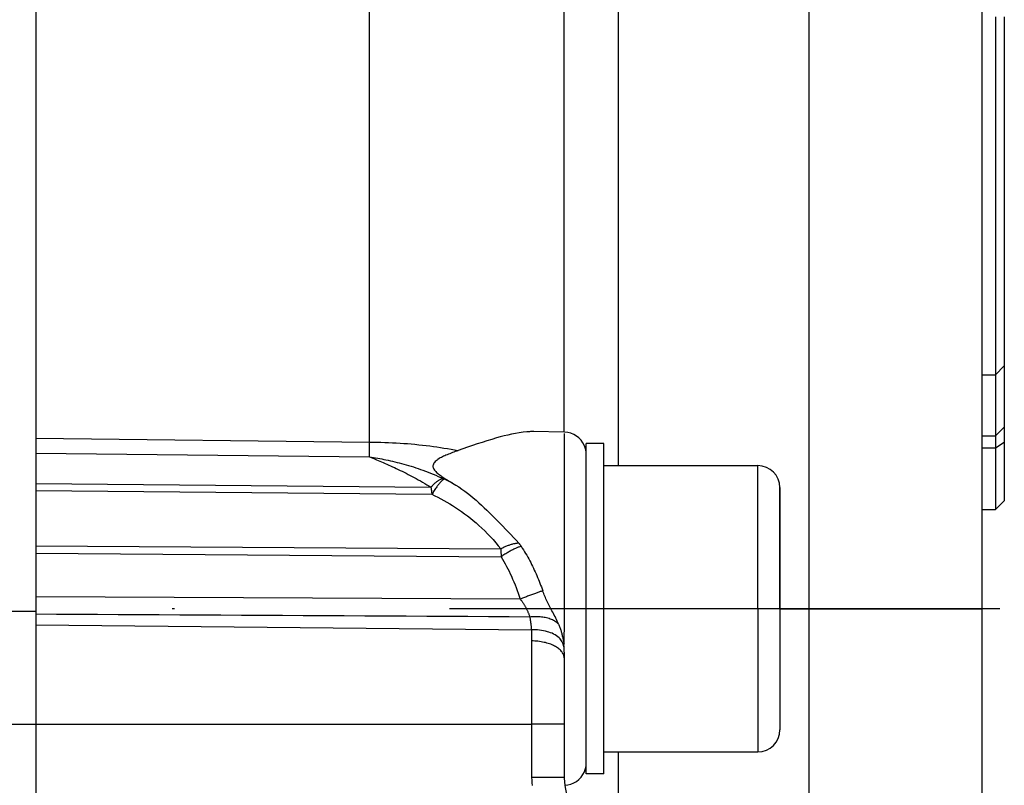
# Model space of a CAD drawing. Units: millimetres. Extents: x -735 to 735, y -520 to 520.
# Drawn here: x 65 to 110, y -128 to -93 of the extents above; entities that cross this region are included whole.
import ezdxf

# ---------------------------------------------------------------- set-up
doc = ezdxf.new("R2010")
doc.units = ezdxf.units.MM
doc.header["$LTSCALE"] = 50
doc.linetypes.add('DASHDOT', pattern=[1, 0.5, -0.25, 0, -0.25])
doc.layers.get('0').update_dxf_attribs({"linetype": 'CONTINUOUS'})
doc.layers.add('L', color=7, linetype='CONTINUOUS')

# ---------------------------------------------------------------- blocks, each defined once
blk = doc.blocks.new('B-16')
at = {"layer": 'L', "color": 4, "linetype": 'DASHDOT'}
blk.add_line((109.799618, -120.000172), (31.799618, -120.000172), dxfattribs=at)
blk = doc.blocks.new('B-17')
at = {"color": 2, "linetype": 'CONTINUOUS'}
for p, q in [((108.999618, -120.000172), (108.999618, -74.500172)), ((65.999618, -82.248785), (65.999618, -111.815172)), ((89.999618, -111.983022), (89.999618, -82.517627)), ((109.999618, -93.122172), (109.999618, -93.372172)), ((109.999618, -93.372172), (109.999618, -94.277138)), ((109.999618, -94.277138), (109.999618, -97.301993)), ((109.999618, -97.301993), (109.999618, -98.372172)), ((109.999618, -98.372172), (109.999618, -103.359758)), ((109.999618, -103.359758), (109.999618, -103.622172)), ((109.999618, -103.622172), (109.999618, -108.772554)), ((109.599618, -109.372172), (109.999618, -108.972172)), ((109.999618, -108.772554), (109.999618, -108.970648)), ((109.999618, -108.972172), (109.999618, -109.372172)), ((108.999618, -109.372172), (109.599618, -109.372172)), ((109.999618, -109.372172), (109.999618, -111.749889)), ((65.999618, -111.815172), (65.999618, -112.259504)), ((109.999618, -111.749889), (109.999618, -112.147946)), ((65.999618, -112.259504), (65.999618, -112.928945)), ((90.017071, -111.983022), (88.586036, -111.958043)), ((109.999618, -112.147946), (109.999618, -112.440172)), ((109.999618, -112.440172), (109.999618, -112.700172)), ((109.999618, -112.700172), (109.999618, -114.987193)), ((65.999618, -112.928945), (65.999618, -114.31739)), ((65.999618, -114.31739), (65.999618, -114.633808)), ((65.999618, -114.633808), (65.999618, -117.136704)), ((109.599618, -115.500172), (109.999618, -115.100172)), ((109.999618, -114.987193), (109.999618, -115.097665)), ((108.999618, -115.500172), (109.599618, -115.500172)), ((65.999618, -117.136704), (65.999618, -117.482991)), ((65.999618, -117.482991), (65.999618, -119.453686)), ((65.999618, -119.453686), (65.999618, -120.116331)), ((65.999618, -120.116331), (65.999618, -120.736504)), ((108.999618, -138.315582), (108.999618, -120.000172)), ((65.999618, -120.736504), (65.999618, -125.249856)), ((89.973972, -121.603745), (89.975218, -121.61909)), ((89.975218, -121.61909), (89.976432, -121.634438)), ((89.976432, -121.634438), (89.977616, -121.649789)), ((89.977616, -121.649789), (89.97877, -121.665142)), ((89.97877, -121.665142), (89.979892, -121.680497)), ((89.979892, -121.680497), (89.980984, -121.695854)), ((89.980984, -121.695854), (89.982045, -121.711213)), ((89.982045, -121.711213), (89.983075, -121.726575)), ((89.983074, -121.726575), (89.985074, -121.757814)), ((89.985074, -121.757814), (89.986944, -121.789062)), ((89.986944, -121.789062), (89.988685, -121.820317)), ((89.988685, -121.820317), (89.990297, -121.85158)), ((89.990297, -121.85158), (89.99178, -121.88285)), ((89.99178, -121.88285), (89.993134, -121.914125)), ((89.993134, -121.914125), (89.994359, -121.945406)), ((89.994359, -121.945406), (89.995456, -121.976692)), ((89.995456, -121.976692), (89.996433, -122.0083)), ((89.996433, -122.0083), (89.997279, -122.039913)), ((89.997279, -122.039913), (89.997995, -122.071528)), ((89.997995, -122.071528), (89.99858, -122.103146)), ((89.99858, -122.103146), (89.999034, -122.134765)), ((89.999034, -122.134765), (89.999359, -122.166386)), ((89.999359, -122.166386), (89.999553, -122.198008)), ((89.999553, -122.198008), (89.999618, -122.229629)), ((89.999618, -122.230217), (89.999618, -125.249856)), ((65.999618, -125.249856), (65.999618, -182.000172)), ((89.999618, -125.249856), (89.999618, -127.665615)), ((89.999618, -125.249856), (89.999618, -127.665615))]:
    blk.add_line(p, q, dxfattribs=at)
at = {"color": 9, "linetype": 'CONTINUOUS'}
for p, q in [((92.455987, -81.000172), (92.455987, -113.500172)), ((81.15669, -112.428622), (81.15669, -82.086456)), ((65.999618, -112.259504), (81.15669, -112.428622)), ((81.15669, -112.428622), (81.330546, -112.430396)), ((81.330546, -112.430396), (81.504395, -112.433434)), ((81.504395, -112.433434), (81.678224, -112.437743)), ((81.678224, -112.437743), (81.852022, -112.443328)), ((81.852022, -112.443328), (82.025778, -112.450196)), ((82.025778, -112.450196), (82.19948, -112.458351)), ((82.19948, -112.458351), (82.373116, -112.467799)), ((82.373116, -112.467799), (82.546676, -112.478546)), ((82.546676, -112.478546), (82.716173, -112.490309)), ((82.716173, -112.490309), (82.885575, -112.503333)), ((82.885575, -112.503333), (83.054872, -112.517634)), ((83.054872, -112.517634), (83.224054, -112.533226)), ((83.224054, -112.533226), (83.39311, -112.550125)), ((83.39311, -112.550125), (83.562031, -112.568347)), ((83.562031, -112.568347), (83.730806, -112.587908)), ((83.730806, -112.587908), (83.899425, -112.608822)), ((83.899425, -112.608822), (84.060518, -112.630105)), ((84.060518, -112.630105), (84.221441, -112.652665)), ((84.221441, -112.652665), (84.382176, -112.676529)), ((84.382176, -112.676529), (84.542703, -112.701723)), ((84.542703, -112.701723), (84.703005, -112.728273)), ((84.703005, -112.728273), (84.863064, -112.756204)), ((65.999618, -112.928945), (81.156438, -113.102263)), ((84.863064, -112.756204), (85.02286, -112.785542)), ((85.02286, -112.785542), (85.182377, -112.816313)), ((65.999618, -114.31739), (83.95169, -114.482667)), ((65.999618, -114.633808), (83.992772, -114.804579)), ((65.999618, -117.136704), (87.122761, -117.283431)), ((65.999618, -117.482991), (87.139329, -117.638141)), ((88.007666, -119.564265), (65.999618, -119.453686)), ((66.933081, -120.25543), (65.999618, -120.250143)), ((67.866543, -120.260713), (66.933081, -120.25543)), ((68.800006, -120.265992), (67.866543, -120.260713)), ((69.733468, -120.271268), (68.800006, -120.265992)), ((70.666931, -120.276539), (69.733468, -120.271268)), ((71.600393, -120.281806), (70.666931, -120.276539)), ((72.533856, -120.287069), (71.600393, -120.281806)), ((73.467319, -120.292328), (72.533856, -120.287069)), ((74.402426, -120.297592), (73.467319, -120.292328)), ((75.337534, -120.302852), (74.402426, -120.297592)), ((76.272642, -120.308107), (75.337534, -120.302852)), ((77.20775, -120.313359), (76.272642, -120.308107)), ((78.142858, -120.318607), (77.20775, -120.313359)), ((79.077966, -120.32385), (78.142858, -120.318607)), ((80.013073, -120.329089), (79.077966, -120.32385)), ((80.948181, -120.334324), (80.013073, -120.329089)), ((81.884935, -120.339564), (80.948181, -120.334324)), ((82.82169, -120.3448), (81.884935, -120.339564)), ((83.758444, -120.350032), (82.82169, -120.3448)), ((84.695198, -120.355259), (83.758444, -120.350032)), ((85.631952, -120.360482), (84.695198, -120.355259)), ((86.568706, -120.365701), (85.631952, -120.360482)), ((87.505461, -120.370916), (86.568706, -120.365701)), ((88.442215, -120.376127), (87.505461, -120.370916)), ((92.455986, -126.500172), (92.455987, -130.000172))]:
    blk.add_line(p, q, dxfattribs=at)
at = {"color": 2, "linetype": 'CONTINUOUS'}
for centre, radius, start, end in [((89.999618, -112.98287), 1, 22.508159, 89), ((89.999618, -112.98287), 1, 0, 22.508159), ((89.999618, -127.017475), 1, 337.40937, 0), ((89.999618, -127.017475), 1, 271.42344, 337.40937), ((92.499618, -127.665615), 2.5, 180, 222.407534)]:
    blk.add_arc(centre, radius, start, end, dxfattribs=at)
blk = doc.blocks.new('B-22')
at = {"color": 9, "linetype": 'CONTINUOUS'}
for p, q in [((101.139238, -120.000172), (101.139238, -74.500172)), ((109.999618, -111.749889), (109.599618, -112.147946)), ((108.999618, -112.147946), (109.599618, -112.147946)), ((81.157591, -112.460592), (81.15669, -112.428625)), ((81.158425, -112.492562), (81.157591, -112.460592)), ((81.159189, -112.524533), (81.158425, -112.492562)), ((81.159882, -112.556506), (81.159189, -112.524533)), ((81.160502, -112.588481), (81.159882, -112.556506)), ((81.161045, -112.620456), (81.160502, -112.588481)), ((81.161509, -112.652434), (81.161045, -112.620456)), ((81.161893, -112.684412), (81.161509, -112.652434)), ((81.162162, -112.712714), (81.161893, -112.684412)), ((81.162362, -112.741018), (81.162162, -112.712714)), ((108.999618, -112.700172), (109.599618, -112.700172)), ((109.599618, -112.700172), (109.999618, -112.440172)), ((81.156438, -113.102263), (81.234679, -113.13412)), ((81.156687, -113.10236), (81.157697, -113.078433)), ((81.156691, -113.102366), (81.250491, -113.117017)), ((81.157697, -113.078433), (81.158591, -113.0545)), ((81.158591, -113.0545), (81.159375, -113.030564)), ((81.159375, -113.030564), (81.160055, -113.006624)), ((81.160055, -113.006624), (81.160639, -112.982681)), ((81.160639, -112.982681), (81.161133, -112.958735)), ((81.161133, -112.958735), (81.161543, -112.934788)), ((81.161543, -112.934788), (81.161876, -112.91084)), ((81.161876, -112.91084), (81.162179, -112.882537)), ((81.162179, -112.882537), (81.162387, -112.854233)), ((81.162489, -112.769321), (81.162362, -112.741018)), ((81.162387, -112.854233), (81.162506, -112.825929)), ((81.162538, -112.797625), (81.162489, -112.769321)), ((81.162506, -112.825929), (81.162538, -112.797625)), ((81.234679, -113.13412), (81.312829, -113.166202)), ((81.250491, -113.117017), (81.344205, -113.132231)), ((81.312829, -113.166202), (81.390884, -113.198515)), ((81.344205, -113.132231), (81.437827, -113.148023)), ((81.437827, -113.148023), (81.531349, -113.164408)), ((81.531349, -113.164408), (81.624763, -113.181401)), ((81.390884, -113.198515), (81.468841, -113.231065)), ((81.468841, -113.231065), (81.546696, -113.263861)), ((81.546696, -113.263861), (81.624444, -113.296909)), ((81.624444, -113.296909), (81.702081, -113.330217)), ((81.624763, -113.181401), (81.718063, -113.199015)), ((81.702081, -113.330217), (81.779605, -113.36379)), ((81.718063, -113.199015), (81.811241, -113.217266)), ((81.779605, -113.36379), (81.864589, -113.400969)), ((81.811241, -113.217266), (81.90429, -113.23617)), ((81.864589, -113.400969), (81.949425, -113.438486)), ((81.90429, -113.23617), (82.006265, -113.257684)), ((81.949425, -113.438486), (82.034107, -113.476351)), ((82.006265, -113.257684), (82.108067, -113.280009)), ((82.034107, -113.476351), (82.118628, -113.514572)), ((82.108067, -113.280009), (82.209685, -113.303151)), ((82.118628, -113.514572), (82.202982, -113.55316)), ((82.202982, -113.55316), (82.287163, -113.592121)), ((82.209685, -113.303151), (82.311113, -113.32712)), ((82.287163, -113.592121), (82.371166, -113.631467)), ((82.311113, -113.32712), (82.412339, -113.351921)), ((82.412339, -113.351921), (82.513356, -113.377563)), ((82.513356, -113.377563), (82.614153, -113.404052)), ((82.614153, -113.404052), (82.714723, -113.431397)), ((82.714723, -113.431397), (82.824725, -113.462373)), ((82.824725, -113.462373), (82.934429, -113.494393)), ((82.934429, -113.494393), (83.043823, -113.527462)), ((83.043823, -113.527462), (83.152893, -113.561587)), ((83.152893, -113.561587), (83.261628, -113.596774)), ((83.261628, -113.596774), (83.370013, -113.63303)), ((82.371166, -113.631467), (82.454984, -113.671206)), ((82.454984, -113.671206), (82.54662, -113.715218)), ((82.54662, -113.715218), (82.638017, -113.759726)), ((82.638017, -113.759726), (82.729165, -113.804743)), ((82.729165, -113.804743), (82.820052, -113.850284)), ((82.820052, -113.850284), (82.91067, -113.896361)), ((82.91067, -113.896361), (83.001008, -113.942988)), ((83.001008, -113.942988), (83.091056, -113.990179)), ((83.091056, -113.990179), (83.180804, -114.037946)), ((83.180804, -114.037946), (83.278666, -114.090899)), ((83.370013, -113.63303), (83.478038, -113.670359)), ((83.478038, -113.670359), (83.585689, -113.70877)), ((83.585689, -113.70877), (83.703107, -113.752068)), ((83.703107, -113.752068), (83.820041, -113.796665)), ((83.820041, -113.796665), (83.936474, -113.84256)), ((83.936474, -113.84256), (84.052384, -113.88975)), ((84.052384, -113.88975), (84.167753, -113.938231)), ((84.167753, -113.938231), (84.282561, -113.988002)), ((84.282561, -113.988002), (84.396789, -114.039059)), ((84.396789, -114.039059), (84.510417, -114.0914)), ((83.278666, -114.090899), (83.376137, -114.144574)), ((83.376137, -114.144574), (83.473198, -114.198987)), ((83.473198, -114.198987), (83.56983, -114.254153)), ((83.56983, -114.254153), (83.666014, -114.310089)), ((83.666014, -114.310089), (83.761732, -114.36681)), ((83.761732, -114.36681), (83.856963, -114.424331)), ((83.856963, -114.424331), (83.95169, -114.482667)), ((83.975718, -114.455201), (83.951484, -114.482499)), ((83.951484, -114.482499), (83.953654, -114.502398)), ((83.953654, -114.502398), (83.955927, -114.522286)), ((84.000359, -114.428242), (83.975718, -114.455201)), ((84.025422, -114.401661), (84.000359, -114.428242)), ((84.050924, -114.375499), (84.025422, -114.401661)), ((84.07688, -114.349794), (84.050924, -114.375499)), ((84.103305, -114.324586), (84.07688, -114.349794)), ((84.130216, -114.299915), (84.103305, -114.324586)), ((84.157628, -114.27582), (84.130216, -114.299915)), ((84.184957, -114.503419), (84.156092, -114.545353)), ((84.1798, -114.257104), (84.157628, -114.27582)), ((84.202344, -114.238848), (84.1798, -114.257104)), ((84.214353, -114.462), (84.184957, -114.503419)), ((84.225303, -114.22112), (84.202344, -114.238848)), ((84.236959, -114.43105), (84.214353, -114.462)), ((84.248724, -114.203991), (84.225303, -114.22112)), ((84.259954, -114.400428), (84.236959, -114.43105)), ((84.27265, -114.18753), (84.248724, -114.203991)), ((84.283411, -114.370134), (84.259954, -114.400428)), ((84.297126, -114.171807), (84.27265, -114.18753)), ((84.307405, -114.340168), (84.283411, -114.370134)), ((84.322197, -114.156892), (84.297126, -114.171807)), ((84.332008, -114.310531), (84.307405, -114.340168)), ((84.347908, -114.142854), (84.322197, -114.156892)), ((84.357293, -114.281224), (84.332008, -114.310531)), ((84.367165, -114.133189), (84.347908, -114.142854)), ((84.383336, -114.252247), (84.357293, -114.281224)), ((84.386765, -114.124178), (84.367165, -114.133189)), ((84.410207, -114.2236), (84.383336, -114.252247)), ((84.406682, -114.115966), (84.386765, -114.124178)), ((84.426891, -114.1087), (84.406682, -114.115966)), ((84.426809, -114.20658), (84.410207, -114.2236)), ((84.44383, -114.189957), (84.426809, -114.20658)), ((84.447368, -114.102525), (84.426891, -114.1087)), ((84.461365, -114.17401), (84.44383, -114.189957)), ((84.468088, -114.097587), (84.447368, -114.102525)), ((84.479505, -114.159017), (84.461365, -114.17401)), ((84.489026, -114.094032), (84.468088, -114.097587)), ((84.498346, -114.145254), (84.479505, -114.159017)), ((84.510157, -114.092005), (84.489026, -114.094032)), ((84.517979, -114.133001), (84.498346, -114.145254)), ((84.531902, -114.102866), (84.510157, -114.092005)), ((84.538498, -114.122534), (84.517979, -114.133001)), ((84.559997, -114.114133), (84.531902, -114.102866)), ((84.559997, -114.114133), (84.538498, -114.122534)), ((84.57548, -114.121176), (84.559997, -114.114133)), ((84.590951, -114.128248), (84.57548, -114.121176)), ((84.606408, -114.135349), (84.590951, -114.128248)), ((84.621852, -114.142478), (84.606408, -114.135349)), ((84.637282, -114.149636), (84.621852, -114.142478)), ((84.6527, -114.156822), (84.637282, -114.149636)), ((84.668104, -114.164038), (84.6527, -114.156822)), ((84.683494, -114.171282), (84.668104, -114.164038)), ((84.699218, -114.178721), (84.683494, -114.171282)), ((84.714928, -114.186189), (84.699218, -114.178721)), ((84.730624, -114.193688), (84.714928, -114.186189)), ((84.746305, -114.201216), (84.730624, -114.193688)), ((84.761972, -114.208774), (84.746305, -114.201216)), ((84.777625, -114.216362), (84.761972, -114.208774)), ((84.793263, -114.223979), (84.777625, -114.216362)), ((84.808888, -114.231625), (84.793263, -114.223979)), ((84.824844, -114.239471), (84.808888, -114.231625)), ((84.840786, -114.247347), (84.824844, -114.239471)), ((84.856712, -114.255253), (84.840786, -114.247347)), ((84.872623, -114.263191), (84.856712, -114.255253)), ((84.888518, -114.271159), (84.872623, -114.263191)), ((84.904398, -114.279158), (84.888518, -114.271159)), ((84.920262, -114.287189), (84.904398, -114.279158)), ((84.93611, -114.295251), (84.920262, -114.287189)), ((83.955927, -114.522286), (83.958289, -114.542163)), ((83.958289, -114.542163), (83.960729, -114.562032)), ((83.960729, -114.562032), (83.963234, -114.581893)), ((83.963234, -114.581893), (83.965791, -114.601747)), ((83.965791, -114.601747), (83.968388, -114.621597)), ((83.968388, -114.621597), (83.971013, -114.641442)), ((83.971013, -114.641442), (83.973728, -114.661835)), ((83.973728, -114.661835), (83.976454, -114.682226)), ((83.976454, -114.682226), (83.979186, -114.702616)), ((83.979186, -114.702616), (83.98192, -114.723005)), ((83.98192, -114.723005), (83.984651, -114.743395)), ((83.984651, -114.743395), (83.987373, -114.763785)), ((83.987373, -114.763785), (83.990081, -114.784178)), ((83.990081, -114.784178), (83.992772, -114.804573)), ((84.018928, -114.760752), (83.992772, -114.804579)), ((83.992772, -114.804579), (84.130745, -114.87044)), ((84.04548, -114.717098), (84.018928, -114.760752)), ((84.072449, -114.673675), (84.04548, -114.717098)), ((84.09986, -114.630538), (84.072449, -114.673675)), ((84.127733, -114.587745), (84.09986, -114.630538)), ((84.156092, -114.545353), (84.127733, -114.587745)), ((84.130745, -114.87044), (84.267538, -114.938818)), ((84.267538, -114.938818), (84.403112, -115.009665)), ((84.403112, -115.009665), (84.537428, -115.082937)), ((84.537428, -115.082937), (84.670445, -115.158587)), ((84.670445, -115.158587), (84.802124, -115.23657)), ((84.802124, -115.23657), (84.932426, -115.316839)), ((84.932426, -115.316839), (85.06131, -115.399349)), ((85.06131, -115.399349), (85.200985, -115.492369)), ((85.200985, -115.492369), (85.338859, -115.588007)), ((85.338859, -115.588007), (85.47488, -115.686245)), ((85.47488, -115.686245), (85.608999, -115.787062)), ((85.608999, -115.787062), (85.741166, -115.890436)), ((85.741166, -115.890436), (85.871331, -115.996348)), ((85.871331, -115.996348), (85.999444, -116.104777)), ((85.999444, -116.104777), (86.125455, -116.215702)), ((86.125455, -116.215702), (86.260267, -116.339354)), ((90.017069, -116.502436), (90.017071, -116.278341)), ((90.017071, -116.278341), (90.017073, -116.081233)), ((86.260267, -116.339354), (86.392409, -116.465899)), ((86.392409, -116.465899), (86.521768, -116.595293)), ((86.521768, -116.595293), (86.648226, -116.727491)), ((86.648226, -116.727491), (86.77167, -116.862448)), ((90.017068, -116.727289), (90.017069, -116.502436)), ((90.017068, -116.952756), (90.017068, -116.727289)), ((86.77167, -116.862448), (86.891984, -117.000121)), ((86.891984, -117.000121), (87.009053, -117.140463)), ((87.009053, -117.140463), (87.122761, -117.283431)), ((87.306521, -117.195078), (87.269331, -117.211813)), ((87.343939, -117.178858), (87.306521, -117.195078)), ((87.381583, -117.163171), (87.343939, -117.178858)), ((87.419451, -117.148033), (87.381583, -117.163171)), ((87.453472, -117.13499), (87.419451, -117.148033)), ((87.487674, -117.122431), (87.453472, -117.13499)), ((87.522059, -117.11039), (87.487674, -117.122431)), ((87.556632, -117.098899), (87.522059, -117.11039)), ((87.591395, -117.087991), (87.556632, -117.098899)), ((87.626352, -117.077699), (87.591395, -117.087991)), ((87.661507, -117.068055), (87.626352, -117.077699)), ((87.696862, -117.059092), (87.661507, -117.068055)), ((87.726873, -117.052084), (87.696862, -117.059092)), ((87.757017, -117.045637), (87.726873, -117.052084)), ((87.787282, -117.039804), (87.757017, -117.045637)), ((87.817656, -117.034636), (87.787282, -117.039804)), ((87.848126, -117.030186), (87.817656, -117.034636)), ((87.87868, -117.026505), (87.848126, -117.030186)), ((87.909306, -117.023646), (87.87868, -117.026505)), ((87.939991, -117.021662), (87.909306, -117.023646)), ((87.949959, -117.197999), (87.917455, -117.210145)), ((87.982695, -117.186542), (87.949959, -117.197999)), ((88.015671, -117.175837), (87.982695, -117.186542)), ((88.048896, -117.165947), (88.015671, -117.175837)), ((90.017068, -117.178693), (90.017068, -116.952756)), ((90.017069, -117.404956), (90.017068, -117.178693)), ((87.159149, -117.264941), (87.122891, -117.283568)), ((87.122891, -117.283568), (87.123956, -117.305217)), ((87.123956, -117.305217), (87.125015, -117.326866)), ((87.125015, -117.326866), (87.126068, -117.348515)), ((87.126068, -117.348515), (87.127114, -117.370165)), ((87.127114, -117.370165), (87.128155, -117.391815)), ((87.128155, -117.391815), (87.12919, -117.413465)), ((87.12919, -117.413465), (87.130219, -117.435115)), ((87.130219, -117.435115), (87.131243, -117.456766)), ((87.131243, -117.456766), (87.132308, -117.479432)), ((87.132308, -117.479432), (87.133363, -117.502098)), ((87.133363, -117.502098), (87.134406, -117.524765)), ((87.134406, -117.524765), (87.135432, -117.547433)), ((87.135432, -117.547433), (87.136439, -117.570101)), ((87.136439, -117.570101), (87.137424, -117.59277)), ((87.137424, -117.59277), (87.138383, -117.615441)), ((87.138383, -117.615441), (87.139313, -117.638113)), ((87.180978, -117.610484), (87.139313, -117.638113)), ((87.139329, -117.638141), (87.20295, -117.746136)), ((87.195643, -117.246761), (87.159149, -117.264941)), ((87.22286, -117.583179), (87.180978, -117.610484)), ((87.232371, -117.229046), (87.195643, -117.246761)), ((87.264961, -117.556208), (87.22286, -117.583179)), ((87.269331, -117.211813), (87.232371, -117.229046)), ((87.307281, -117.529579), (87.264961, -117.556208)), ((87.349823, -117.503304), (87.307281, -117.529579)), ((87.392585, -117.47739), (87.349823, -117.503304)), ((87.435571, -117.451849), (87.392585, -117.47739)), ((87.478779, -117.426689), (87.435571, -117.451849)), ((87.516852, -117.404956), (87.478779, -117.426689)), ((87.555114, -117.38356), (87.516852, -117.404956)), ((87.593582, -117.362539), (87.555114, -117.38356)), ((87.632273, -117.34193), (87.593582, -117.362539)), ((87.671204, -117.321771), (87.632273, -117.34193)), ((87.710391, -117.302098), (87.671204, -117.321771)), ((87.749851, -117.282949), (87.710391, -117.302098)), ((87.789601, -117.264361), (87.749851, -117.282949)), ((87.821256, -117.250089), (87.789601, -117.264361)), ((87.853112, -117.236253), (87.821256, -117.250089)), ((87.885175, -117.222918), (87.853112, -117.236253)), ((87.917455, -117.210145), (87.885175, -117.222918)), ((90.017069, -117.631399), (90.017069, -117.404956)), ((90.01707, -117.85788), (90.017069, -117.631399)), ((87.20295, -117.746136), (87.265045, -117.855039)), ((87.265045, -117.855039), (87.325611, -117.964822)), ((87.325611, -117.964822), (87.384644, -118.075454)), ((87.384644, -118.075454), (87.442141, -118.186908)), ((90.017071, -118.084254), (90.01707, -117.85788)), ((90.017071, -118.324177), (90.017071, -118.084254)), ((87.442141, -118.186908), (87.498097, -118.299154)), ((87.498097, -118.299154), (87.55251, -118.412165)), ((87.55251, -118.412165), (87.605375, -118.52591)), ((87.605375, -118.52591), (87.662272, -118.653063)), ((90.017071, -118.56387), (90.017071, -118.324177)), ((87.662272, -118.653063), (87.717264, -118.781049)), ((87.717264, -118.781049), (87.770359, -118.909828)), ((87.770359, -118.909828), (87.821565, -119.039362)), ((90.017071, -118.803386), (90.017071, -118.56387)), ((90.017071, -119.042779), (90.017071, -118.803386)), ((87.821565, -119.039362), (87.870891, -119.169612)), ((87.870891, -119.169612), (87.918345, -119.300538)), ((87.918345, -119.300538), (87.963934, -119.432102)), ((87.963934, -119.432102), (88.007666, -119.564265)), ((88.340017, -119.436466), (88.292457, -119.454511)), ((88.387605, -119.418495), (88.340017, -119.436466)), ((88.431152, -119.402126), (88.387605, -119.418495)), ((88.474723, -119.385824), (88.431152, -119.402126)), ((88.518321, -119.369592), (88.474723, -119.385824)), ((88.561946, -119.353433), (88.518321, -119.369592)), ((88.605599, -119.33735), (88.561946, -119.353433)), ((88.649282, -119.321347), (88.605599, -119.33735)), ((88.692995, -119.305428), (88.649282, -119.321347)), ((88.73674, -119.289595), (88.692995, -119.305428)), ((88.773115, -119.276509), (88.73674, -119.289595)), ((88.809515, -119.263492), (88.773115, -119.276509)), ((88.845943, -119.250555), (88.809515, -119.263492)), ((88.882402, -119.237705), (88.845943, -119.250555)), ((88.918893, -119.22495), (88.882402, -119.237705)), ((88.955421, -119.212299), (88.918893, -119.22495)), ((88.991987, -119.19976), (88.955421, -119.212299)), ((89.028594, -119.187342), (88.991987, -119.19976)), ((90.017071, -119.282101), (90.017071, -119.042779)), ((90.017071, -119.521405), (90.017071, -119.282101)), ((88.055066, -119.545803), (88.007666, -119.564265)), ((88.007666, -119.564265), (88.024414, -119.586419)), ((88.024414, -119.586419), (88.040981, -119.608711)), ((88.040981, -119.608711), (88.057365, -119.631139)), ((88.102491, -119.527407), (88.055066, -119.545803)), ((88.057365, -119.631139), (88.07356, -119.653706)), ((88.07356, -119.653706), (88.089562, -119.676411)), ((88.089562, -119.676411), (88.105366, -119.699254)), ((88.149942, -119.509078), (88.102491, -119.527407)), ((88.105366, -119.699254), (88.120969, -119.722236)), ((88.120969, -119.722236), (88.136366, -119.745357)), ((88.136366, -119.745357), (88.152068, -119.769416)), ((88.19742, -119.490819), (88.149942, -119.509078)), ((88.152068, -119.769416), (88.16754, -119.793625)), ((88.16754, -119.793625), (88.182776, -119.817982)), ((88.182776, -119.817982), (88.19777, -119.842489)), ((88.244925, -119.472629), (88.19742, -119.490819)), ((88.19777, -119.842489), (88.212517, -119.867144)), ((88.212517, -119.867144), (88.227013, -119.891948)), ((88.292457, -119.454511), (88.244925, -119.472629)), ((90.017071, -119.760744), (90.017071, -119.521405)), ((90.017071, -120.000172), (90.017071, -119.760744)), ((61.399618, -120.116331), (65.999618, -120.116331)), ((88.227013, -119.891948), (88.241251, -119.9169)), ((88.241251, -119.9169), (88.255226, -119.942001)), ((88.255226, -119.942001), (88.269289, -119.967916)), ((88.269289, -119.967916), (88.283064, -119.993987)), ((88.283064, -119.993987), (88.296544, -120.020212)), ((88.296544, -120.020212), (88.309722, -120.046591)), ((88.309722, -120.046591), (88.322592, -120.073122)), ((88.322592, -120.073122), (88.335147, -120.099804)), ((88.335147, -120.099804), (88.347382, -120.126638)), ((88.347382, -120.126638), (88.35929, -120.15362)), ((88.35929, -120.15362), (88.370943, -120.18094)), ((88.370943, -120.18094), (88.382248, -120.208406)), ((88.382248, -120.208406), (88.393195, -120.236017)), ((88.393195, -120.236017), (88.403774, -120.263769)), ((88.403774, -120.263769), (88.413976, -120.291659)), ((88.413976, -120.291659), (88.42379, -120.319683)), ((88.42379, -120.319683), (88.433206, -120.347838)), ((99.799618, -120.000172), (101.139238, -120.000172)), ((101.139238, -120.000172), (103.577744, -120.000172)), ((101.139238, -130.3168), (101.139238, -120.000172)), ((103.577744, -120.000172), (103.999618, -120.000172)), ((103.999618, -120.000172), (108.999618, -120.000172)), ((65.999618, -120.736504), (88.51201, -120.960642)), ((88.433206, -120.347838), (88.442215, -120.376122)), ((88.508026, -120.370388), (88.442215, -120.376126)), ((88.442215, -120.376127), (88.448263, -120.412591)), ((88.448263, -120.412591), (88.454094, -120.449092)), ((88.454094, -120.449092), (88.459705, -120.485628)), ((88.459705, -120.485628), (88.465095, -120.522199)), ((88.465095, -120.522199), (88.470264, -120.558802)), ((88.470264, -120.558802), (88.475211, -120.595436)), ((88.475211, -120.595436), (88.479933, -120.6321)), ((88.479933, -120.6321), (88.48443, -120.668793)), ((88.48443, -120.668793), (88.488666, -120.705197)), ((88.488666, -120.705197), (88.492679, -120.741625)), ((88.492679, -120.741625), (88.496467, -120.778078)), ((88.496467, -120.778078), (88.50003, -120.814552)), ((88.574012, -120.366284), (88.508026, -120.370388)), ((88.640117, -120.363859), (88.574012, -120.366284)), ((88.706285, -120.363153), (88.640117, -120.363859)), ((88.772458, -120.364208), (88.706285, -120.363153)), ((88.838579, -120.367067), (88.772458, -120.364208)), ((88.904593, -120.371771), (88.838579, -120.367067)), ((88.970441, -120.378361), (88.904593, -120.371771)), ((89.028728, -120.385844), (88.970441, -120.378361)), ((89.086769, -120.394963), (89.028728, -120.385844)), ((89.144495, -120.405833), (89.086769, -120.394963)), ((89.201836, -120.418569), (89.144495, -120.405833)), ((89.258721, -120.433287), (89.201836, -120.418569)), ((89.31508, -120.4501), (89.258721, -120.433287)), ((89.370843, -120.469125), (89.31508, -120.4501)), ((89.42594, -120.490475), (89.370843, -120.469125)), ((89.470456, -120.509765), (89.42594, -120.490475)), ((89.514249, -120.530778), (89.470456, -120.509765)), ((89.557088, -120.553604), (89.514249, -120.530778)), ((89.598745, -120.578329), (89.557088, -120.553604)), ((89.638988, -120.605043), (89.598745, -120.578329)), ((89.677588, -120.633834), (89.638988, -120.605043)), ((89.714316, -120.664791), (89.677588, -120.633834)), ((89.74894, -120.698001), (89.714316, -120.664791)), ((88.50003, -120.814552), (88.503367, -120.851048)), ((88.503367, -120.851048), (88.506477, -120.887562)), ((88.506477, -120.887562), (88.509358, -120.924094)), ((88.509358, -120.924094), (88.51201, -120.960642)), ((88.603471, -120.959041), (88.51201, -120.960642)), ((88.51201, -120.960642), (88.513633, -120.991802)), ((88.513633, -120.991802), (88.515153, -121.022967)), ((88.515153, -121.022967), (88.516571, -121.054137)), ((88.516571, -121.054137), (88.517886, -121.085311)), ((88.517886, -121.085311), (88.5191, -121.11649)), ((88.5191, -121.11649), (88.520212, -121.147673)), ((88.520212, -121.147673), (88.521223, -121.178859)), ((88.521223, -121.178859), (88.522133, -121.210049)), ((88.522133, -121.210049), (88.522951, -121.241616)), ((88.695002, -120.96074), (88.603471, -120.959041)), ((88.786482, -120.965794), (88.695002, -120.96074)), ((88.877789, -120.974262), (88.786482, -120.965794)), ((88.968801, -120.9862), (88.877789, -120.974262)), ((89.059396, -121.001665), (88.968801, -120.9862)), ((89.149453, -121.020713), (89.059396, -121.001665)), ((89.23885, -121.043402), (89.149453, -121.020713)), ((89.312013, -121.064983), (89.23885, -121.043402)), ((89.384229, -121.089509), (89.312013, -121.064983)), ((89.455087, -121.117405), (89.384229, -121.089509)), ((89.524173, -121.149097), (89.455087, -121.117405)), ((89.591073, -121.185008), (89.524173, -121.149097)), ((89.655375, -121.225565), (89.591073, -121.185008)), ((89.716666, -121.271192), (89.655375, -121.225565)), ((88.522951, -121.241616), (88.523667, -121.273185)), ((88.523667, -121.273185), (88.524279, -121.304756)), ((88.524279, -121.304756), (88.524788, -121.336329)), ((88.524788, -121.336329), (88.525194, -121.367903)), ((88.525194, -121.367903), (88.525498, -121.399478)), ((88.525498, -121.399478), (88.525699, -121.431054)), ((88.525699, -121.431054), (88.525797, -121.46263)), ((88.525797, -121.46263), (88.525797, -125.249856)), ((88.597003, -121.464433), (88.525797, -121.46263)), ((88.668199, -121.467931), (88.597003, -121.464433)), ((88.739325, -121.473165), (88.668199, -121.467931)), ((88.810319, -121.480178), (88.739325, -121.473165)), ((88.881119, -121.489011), (88.810319, -121.480178)), ((88.951662, -121.499705), (88.881119, -121.489011)), ((89.021887, -121.512304), (88.951662, -121.499705)), ((89.091733, -121.526848), (89.021887, -121.512304)), ((89.153452, -121.541454), (89.091733, -121.526848)), ((89.214748, -121.557713), (89.153452, -121.541454)), ((89.275547, -121.575707), (89.214748, -121.557713)), ((89.335775, -121.595518), (89.275547, -121.575707)), ((89.395357, -121.617229), (89.335775, -121.595518)), ((89.454221, -121.640921), (89.395357, -121.617229)), ((89.512291, -121.666676), (89.454221, -121.640921)), ((89.569493, -121.694578), (89.512291, -121.666676)), ((89.774533, -121.322314), (89.716666, -121.271192)), ((89.815519, -121.364617), (89.774533, -121.322314)), ((89.853634, -121.409943), (89.815519, -121.364617)), ((89.888181, -121.457956), (89.853634, -121.409943)), ((89.918466, -121.508321), (89.888181, -121.457956)), ((89.943793, -121.5607), (89.918466, -121.508321)), ((89.963466, -121.61476), (89.943793, -121.5607)), ((89.976792, -121.670163), (89.963466, -121.61476)), ((89.983074, -121.726575), (89.976792, -121.670163)), ((89.614273, -121.718377), (89.569493, -121.694578)), ((89.658182, -121.743783), (89.614273, -121.718377)), ((89.700945, -121.770992), (89.658182, -121.743783)), ((89.742287, -121.800202), (89.700945, -121.770992)), ((89.781931, -121.831611), (89.742287, -121.800202)), ((89.819603, -121.865415), (89.781931, -121.831611)), ((89.855028, -121.901813), (89.819603, -121.865415)), ((89.887929, -121.941002), (89.855028, -121.901813)), ((89.911293, -121.973094), (89.887929, -121.941002)), ((89.93266, -122.006742), (89.911293, -121.973094)), ((89.951684, -122.041739), (89.93266, -122.006742)), ((89.968022, -122.077874), (89.951684, -122.041739)), ((89.981329, -122.11494), (89.968022, -122.077874)), ((89.99126, -122.152727), (89.981329, -122.11494)), ((89.997471, -122.191026), (89.99126, -122.152727)), ((89.999618, -122.229629), (89.997471, -122.191026)), ((61.399618, -125.249856), (65.999618, -125.249856)), ((65.999618, -125.249856), (88.525797, -125.249856)), ((88.525797, -125.249856), (88.525797, -127.665615)), ((89.999618, -125.249856), (88.525797, -125.249856)), ((89.999618, -127.665615), (88.525797, -127.665615)), ((88.525797, -127.665615), (88.527572, -127.7848)), ((88.527572, -127.7848), (88.532917, -127.903973)), ((88.532917, -127.903973), (88.541823, -128.023015))]:
    blk.add_line(p, q, dxfattribs=at)
at = {"color": 2, "linetype": 'CONTINUOUS'}
for p, q in [((109.599618, -109.372172), (109.599618, -110.948081)), ((109.599618, -110.948081), (109.599618, -111.749889)), ((109.599618, -111.749889), (109.599618, -112.147946)), ((86.931326, -112.243676), (86.711007, -112.307635)), ((87.100283, -112.197188), (86.931326, -112.243676)), ((87.26983, -112.153253), (87.100283, -112.197188)), ((87.440186, -112.112337), (87.26983, -112.153253)), ((87.611571, -112.074906), (87.440186, -112.112337)), ((87.784206, -112.041426), (87.611571, -112.074906)), ((87.958308, -112.012363), (87.784206, -112.041426)), ((88.134097, -111.988183), (87.958308, -112.012363)), ((88.311793, -111.969351), (88.134097, -111.988183)), ((88.351138, -111.965979), (88.311793, -111.969351)), ((88.390566, -111.962927), (88.351138, -111.965979)), ((88.430056, -111.960234), (88.390566, -111.962927)), ((88.469589, -111.957938), (88.430056, -111.960234)), ((88.509144, -111.956077), (88.469589, -111.957938)), ((88.548701, -111.954692), (88.509144, -111.956077)), ((88.588241, -111.953819), (88.548701, -111.954692)), ((88.627742, -111.953498), (88.588241, -111.953819)), ((109.599618, -112.147946), (109.599618, -112.239094)), ((109.599618, -112.239094), (109.599618, -112.440172)), ((85.617191, -112.66473), (85.399638, -112.740361)), ((85.835081, -112.589884), (85.617191, -112.66473)), ((86.053359, -112.516288), (85.835081, -112.589884)), ((86.272073, -112.444405), (86.053359, -112.516288)), ((86.491272, -112.3747), (86.272073, -112.444405)), ((86.711007, -112.307635), (86.491272, -112.3747)), ((109.599618, -112.440172), (109.599618, -112.700172)), ((109.599618, -112.700172), (109.599618, -114.45095)), ((84.370478, -113.152852), (84.318938, -113.184277)), ((84.421889, -113.12428), (84.370478, -113.152852)), ((84.473284, -113.098084), (84.421889, -113.12428)), ((84.524778, -113.073785), (84.473284, -113.098084)), ((84.576484, -113.050903), (84.524778, -113.073785)), ((84.628515, -113.028961), (84.576484, -113.050903)), ((84.680987, -113.007478), (84.628515, -113.028961)), ((84.742216, -112.98276), (84.680987, -113.007478)), ((84.804075, -112.958104), (84.742216, -112.98276)), ((84.866454, -112.933597), (84.804075, -112.958104)), ((84.929247, -112.909324), (84.866454, -112.933597)), ((84.992343, -112.885373), (84.929247, -112.909324)), ((85.055636, -112.86183), (84.992343, -112.885373)), ((85.119016, -112.838782), (85.055636, -112.86183)), ((85.182374, -112.816314), (85.119016, -112.838782)), ((85.399638, -112.740361), (85.182374, -112.816314)), ((84.043544, -113.473396), (84.037056, -113.5151)), ((84.037056, -113.5151), (84.039659, -113.553077)), ((84.039659, -113.553077), (84.049565, -113.591261)), ((84.059034, -113.432578), (84.043544, -113.473396)), ((84.049565, -113.591261), (84.065761, -113.629325)), ((84.082208, -113.392874), (84.059034, -113.432578)), ((84.111746, -113.354512), (84.082208, -113.392874)), ((84.146329, -113.317719), (84.111746, -113.354512)), ((84.184638, -113.282723), (84.146329, -113.317719)), ((84.225353, -113.249753), (84.184638, -113.282723)), ((84.267155, -113.219035), (84.225353, -113.249753)), ((84.318938, -113.184277), (84.267155, -113.219035)), ((84.065761, -113.629325), (84.087231, -113.666945)), ((84.087231, -113.666945), (84.112963, -113.703796)), ((84.112963, -113.703796), (84.14194, -113.739553)), ((84.14194, -113.739553), (84.173148, -113.773892)), ((84.173148, -113.773892), (84.205574, -113.806488)), ((84.205574, -113.806488), (84.245174, -113.843195)), ((84.245174, -113.843195), (84.285082, -113.877282)), ((84.285082, -113.877282), (84.32531, -113.909136)), ((84.32531, -113.909136), (84.365871, -113.939149)), ((84.365871, -113.939149), (84.406777, -113.967709)), ((84.406777, -113.967709), (84.448042, -113.995206)), ((84.448042, -113.995206), (84.489678, -114.02203)), ((84.489678, -114.02203), (84.531697, -114.04857)), ((84.531697, -114.04857), (84.581191, -114.079572)), ((84.581191, -114.079572), (84.631146, -114.110655)), ((84.631146, -114.110655), (84.68148, -114.141756)), ((84.68148, -114.141756), (84.732116, -114.172811)), ((84.732116, -114.172811), (84.782973, -114.203757)), ((84.782973, -114.203757), (84.833973, -114.234531)), ((84.833973, -114.234531), (84.885035, -114.265069)), ((84.885035, -114.265069), (84.936081, -114.295309)), ((84.936081, -114.295309), (85.076802, -114.380916)), ((85.076802, -114.380916), (85.21523, -114.4703)), ((85.21523, -114.4703), (85.351414, -114.563213)), ((109.599618, -114.45095), (109.599618, -115.500172)), ((85.351414, -114.563213), (85.485401, -114.659409)), ((85.485401, -114.659409), (85.617242, -114.75864)), ((85.617242, -114.75864), (85.746984, -114.860658)), ((85.746984, -114.860658), (85.874676, -114.965215)), ((85.874676, -114.965215), (86.000366, -115.072066)), ((86.000366, -115.072066), (86.126846, -115.183396)), ((86.126846, -115.183396), (86.251504, -115.296631)), ((86.251504, -115.296631), (86.374558, -115.41154)), ((86.374558, -115.41154), (86.496227, -115.527893)), ((86.496227, -115.527893), (86.616728, -115.645459)), ((86.616728, -115.645459), (86.736281, -115.764006)), ((86.736281, -115.764006), (86.855103, -115.883303)), ((86.855103, -115.883303), (86.973412, -116.003119)), ((86.973412, -116.003119), (87.096399, -116.128409)), ((87.096399, -116.128409), (87.218968, -116.2541)), ((87.218968, -116.2541), (87.341017, -116.380283)), ((87.341017, -116.380283), (87.462447, -116.507045)), ((87.462447, -116.507045), (87.583159, -116.634475)), ((87.583159, -116.634475), (87.703054, -116.762662)), ((87.703054, -116.762662), (87.822031, -116.891695)), ((87.822031, -116.891695), (87.939991, -117.021662)), ((87.939991, -117.021662), (87.949841, -117.032952)), ((87.949841, -117.032952), (87.959647, -117.044298)), ((87.959647, -117.044298), (87.969353, -117.055737)), ((87.969353, -117.055737), (87.978903, -117.067301)), ((87.978903, -117.067301), (87.98824, -117.079025)), ((87.98824, -117.079025), (87.99731, -117.090944)), ((87.99731, -117.090944), (88.006055, -117.103093)), ((88.006055, -117.103093), (88.014419, -117.115505)), ((88.014419, -117.115505), (88.01844, -117.12182)), ((88.01844, -117.12182), (88.022345, -117.128214)), ((88.022345, -117.128214), (88.026127, -117.134691)), ((88.026127, -117.134691), (88.029779, -117.141256)), ((88.029779, -117.141256), (88.033294, -117.147912)), ((88.033294, -117.147912), (88.036664, -117.154665)), ((88.036664, -117.154665), (88.039883, -117.161518)), ((88.039883, -117.161518), (88.042944, -117.168476)), ((88.048897, -117.165946), (88.100671, -117.246351)), ((88.100671, -117.246351), (88.151551, -117.327338)), ((88.151551, -117.327338), (88.201534, -117.408893)), ((88.201534, -117.408893), (88.250616, -117.491001)), ((88.250616, -117.491001), (88.298795, -117.573649)), ((88.298795, -117.573649), (88.346066, -117.656821)), ((88.346066, -117.656821), (88.392427, -117.740504)), ((88.392427, -117.740504), (88.437873, -117.824683)), ((88.437873, -117.824683), (88.481407, -117.907424)), ((88.481407, -117.907424), (88.524068, -117.990614)), ((88.524068, -117.990614), (88.56586, -118.074242)), ((88.56586, -118.074242), (88.606786, -118.158295)), ((88.606786, -118.158295), (88.64685, -118.242762)), ((88.64685, -118.242762), (88.686056, -118.327632)), ((88.686056, -118.327632), (88.724406, -118.412893)), ((88.724406, -118.412893), (88.761906, -118.498534)), ((88.761906, -118.498534), (88.798118, -118.583496)), ((88.798118, -118.583496), (88.833504, -118.668807)), ((88.833504, -118.668807), (88.868067, -118.754454)), ((88.868067, -118.754454), (88.901809, -118.840426)), ((88.901809, -118.840426), (88.93473, -118.926712)), ((88.93473, -118.926712), (88.966833, -119.013301)), ((88.966833, -119.013301), (88.998121, -119.100181)), ((88.998121, -119.100181), (89.028594, -119.187342)), ((89.050318, -119.248699), (89.028594, -119.187342)), ((89.073087, -119.309692), (89.050318, -119.248699)), ((89.09685, -119.37032), (89.073087, -119.309692)), ((89.121561, -119.430582), (89.09685, -119.37032)), ((89.14717, -119.490476), (89.121561, -119.430582)), ((89.173628, -119.550001), (89.14717, -119.490476)), ((89.200887, -119.609155), (89.173628, -119.550001)), ((89.228899, -119.667939), (89.200887, -119.609155)), ((89.259053, -119.729263), (89.228899, -119.667939)), ((89.289863, -119.790243), (89.259053, -119.729263)), ((89.32121, -119.850943), (89.289863, -119.790243)), ((89.352974, -119.911428), (89.32121, -119.850943)), ((89.385037, -119.971765), (89.352974, -119.911428)), ((89.417278, -120.032018), (89.385037, -119.971765)), ((89.449579, -120.092254), (89.417278, -120.032018)), ((89.48182, -120.152537), (89.449579, -120.092254)), ((89.517432, -120.219648), (89.48182, -120.152537)), ((89.552684, -120.286954), (89.517432, -120.219648)), ((89.58744, -120.354511), (89.552684, -120.286954)), ((89.621561, -120.422374), (89.58744, -120.354511)), ((89.654909, -120.490599), (89.621561, -120.422374)), ((89.687347, -120.559242), (89.654909, -120.490599)), ((89.718736, -120.628357), (89.687347, -120.559242)), ((89.74894, -120.698001), (89.718736, -120.628357)), ((89.74894, -120.698001), (89.764706, -120.735837)), ((89.764706, -120.735837), (89.780086, -120.77386)), ((89.780086, -120.77386), (89.795016, -120.812074)), ((89.795016, -120.812074), (89.809433, -120.850482)), ((89.809433, -120.850482), (89.823272, -120.889088)), ((89.823272, -120.889088), (89.83647, -120.927894)), ((89.83647, -120.927894), (89.848962, -120.966904)), ((89.848962, -120.966904), (89.860685, -121.006122)), ((89.860685, -121.006122), (89.871113, -121.043674)), ((89.871113, -121.043674), (89.880933, -121.081386)), ((89.880933, -121.081386), (89.890293, -121.119227)), ((89.890293, -121.119227), (89.899343, -121.157167)), ((89.899343, -121.157167), (89.908231, -121.195175)), ((89.908231, -121.195175), (89.917105, -121.23322)), ((89.917105, -121.23322), (89.926113, -121.271271)), ((89.926113, -121.271271), (89.935405, -121.309298)), ((89.935405, -121.309298), (89.94468, -121.345847)), ((89.94468, -121.345847), (89.954053, -121.382385)), ((89.954053, -121.382385), (89.963224, -121.418953)), ((89.963224, -121.418953), (89.971893, -121.455592)), ((89.971893, -121.455592), (89.979757, -121.492343)), ((89.979757, -121.492343), (89.986518, -121.529245)), ((89.986518, -121.529245), (89.991872, -121.566341)), ((89.991872, -121.566341), (89.995521, -121.60367))]:
    blk.add_line(p, q, dxfattribs=at)
blk = doc.blocks.new('B-23')
at = {"layer": 'L', "color": 2, "linetype": 'CONTINUOUS'}
for p, q in [((109.599618, -93.122172), (109.599618, -93.372172)), ((109.599618, -93.372172), (109.599618, -94.122609)), ((109.599618, -94.122609), (109.599618, -97.261609)), ((109.599618, -97.261609), (109.599618, -98.372172)), ((109.599618, -98.372172), (109.599618, -103.372172)), ((109.599618, -103.372172), (109.599618, -103.547969)), ((109.599618, -103.547969), (109.599618, -103.622172)), ((109.599618, -103.622172), (109.599618, -108.078414)), ((109.599618, -108.078414), (109.599618, -109.372172))]:
    blk.add_line(p, q, dxfattribs=at)
at = {"layer": 'L', "color": 9, "linetype": 'CONTINUOUS'}
for p, q in [((90.016985, -112.132762), (90.016995, -112.08436)), ((90.016989, -112.194415), (90.016985, -112.132762)), ((90.017004, -112.265795), (90.016989, -112.194415)), ((90.016995, -112.08436), (90.017022, -112.052734)), ((90.017024, -112.343376), (90.017004, -112.265795)), ((90.017022, -112.052734), (90.01707, -112.041408)), ((90.017048, -112.423634), (90.017024, -112.343376)), ((90.017071, -112.503045), (90.017048, -112.423634)), ((90.017104, -112.64672), (90.017071, -112.503045)), ((90.017122, -112.77634), (90.017104, -112.64672)), ((90.017101, -113.204928), (90.017115, -113.106201)), ((90.017115, -113.106201), (90.017125, -113.003549)), ((90.017128, -112.894439), (90.017122, -112.77634)), ((90.017125, -113.003549), (90.017128, -112.894439)), ((90.017048, -113.699925), (90.017056, -113.547157)), ((90.017056, -113.547157), (90.017071, -113.400736)), ((90.017071, -113.400736), (90.017085, -113.302262)), ((90.017085, -113.302262), (90.017101, -113.204928)), ((90.017045, -113.857875), (90.017048, -113.699925)), ((90.017047, -114.019844), (90.017045, -113.857875)), ((90.017052, -114.184667), (90.017047, -114.019844)), ((90.017058, -114.351181), (90.017052, -114.184667)), ((90.017065, -114.518221), (90.017058, -114.351181)), ((90.017071, -114.684623), (90.017065, -114.518221)), ((90.017076, -114.888988), (90.017071, -114.684623)), ((90.017079, -115.091012), (90.017076, -114.888988)), ((90.01708, -115.29113), (90.017079, -115.091012)), ((90.017079, -115.489776), (90.01708, -115.29113)), ((90.017075, -115.884393), (90.017078, -115.687385)), ((90.017078, -115.687385), (90.017079, -115.489776)), ((90.017073, -116.081233), (90.017075, -115.884393)), ((90.017295, -120.100887), (90.017071, -120.000172)), ((90.017839, -120.201607), (90.017295, -120.100887)), ((90.018512, -120.302328), (90.017839, -120.201607)), ((90.01912, -120.403048), (90.018512, -120.302328)), ((90.017071, -120.805869), (90.01864, -120.705178)), ((90.01864, -120.705178), (90.019376, -120.604476)), ((90.019472, -120.503765), (90.01912, -120.403048)), ((90.019376, -120.604476), (90.019472, -120.503765)), ((90.000912, -121.304458), (90.004266, -121.204742)), ((90.004266, -121.204742), (90.007873, -121.105029)), ((90.007873, -121.105029), (90.01142, -121.005315)), ((90.01142, -121.005315), (90.014591, -120.905597)), ((90.014591, -120.905597), (90.017071, -120.805869)), ((89.995521, -121.60367), (89.996225, -121.503918)), ((89.996225, -121.503918), (89.998127, -121.404182)), ((89.998127, -121.404182), (90.000912, -121.304458))]:
    blk.add_line(p, q, dxfattribs=at)
blk = doc.blocks.new('B-6344')
at = {"layer": 'L', "color": 2, "linetype": 'CONTINUOUS'}
for p, q in [((90.999618, -112.867248), (90.999618, -112.500172)), ((91.799618, -112.500172), (90.999618, -112.500172)), ((91.799618, -113.500172), (91.799618, -112.500172)), ((90.999618, -112.98287), (90.999618, -112.867248)), ((90.999618, -113.221978), (90.999618, -112.98287)), ((90.999618, -115.591783), (90.999618, -113.221978)), ((91.799618, -115.801619), (91.799618, -113.500172)), ((91.799618, -113.500172), (98.799618, -113.500172)), ((99.799618, -116.536071), (99.799618, -114.500172)), ((99.799618, -114.500172), (99.799618, -116.536071)), ((90.999618, -115.620035), (90.999618, -115.591783)), ((90.999618, -115.801619), (90.999618, -115.620035)), ((90.999618, -120.000172), (90.999618, -115.801619)), ((91.799618, -116.000172), (91.799618, -115.801619)), ((91.799618, -120.000172), (91.799618, -116.000172)), ((99.799618, -118.268121), (99.799618, -116.536071)), ((99.799618, -116.536071), (99.799618, -118.268121)), ((99.799618, -120.000172), (99.799618, -118.268121)), ((99.799618, -118.268121), (99.799618, -120.000172)), ((90.999618, -124.198726), (90.999618, -120.000172)), ((91.799618, -124.000172), (91.799618, -120.000172)), ((99.799618, -120.000172), (99.799618, -121.732223)), ((99.799618, -120.000172), (99.799618, -121.732223)), ((99.799618, -121.732223), (99.799618, -123.464274)), ((99.799618, -121.732223), (99.799618, -123.464274)), ((99.799618, -123.464274), (99.799618, -125.500172)), ((99.799618, -123.464274), (99.799618, -125.500172)), ((90.999618, -124.380309), (90.999618, -124.198726)), ((91.799618, -124.198726), (91.799618, -124.000172)), ((91.799618, -126.500172), (91.799618, -124.198726)), ((90.999618, -124.408562), (90.999618, -124.380309)), ((90.999618, -126.778366), (90.999618, -124.408562)), ((91.799618, -127.500172), (91.799618, -126.500172)), ((91.799618, -126.500172), (98.799618, -126.500172)), ((90.999618, -127.017475), (90.999618, -126.778366)), ((90.999618, -127.133096), (90.999618, -127.017475)), ((90.999618, -127.500172), (90.999618, -127.133096)), ((91.799618, -127.500172), (90.999618, -127.500172))]:
    blk.add_line(p, q, dxfattribs=at)
at = {"layer": 'L', "color": 9, "linetype": 'CONTINUOUS'}
for q in [(98.799618, -113.500172), (98.799618, -126.500172)]:
    blk.add_line((98.799618, -120.000172), q, dxfattribs=at)
at = {"layer": 'L', "color": 2, "linetype": 'CONTINUOUS'}
for centre, start, end in [((98.799618, -114.500172), 0, 90), ((98.799618, -125.500172), 270, 0)]:
    blk.add_arc(centre, 1, start, end, dxfattribs=at)

msp = doc.modelspace()

# ---------------------------------------------------------------- block references
for name in ['B-17', 'B-22']:
    msp.add_blockref(name, (0, 0))
at = {"layer": 'L'}
for name in ['B-16', 'B-6344', 'B-23']:
    msp.add_blockref(name, (0, 0), dxfattribs=at)

doc.saveas('drawing.dxf')
